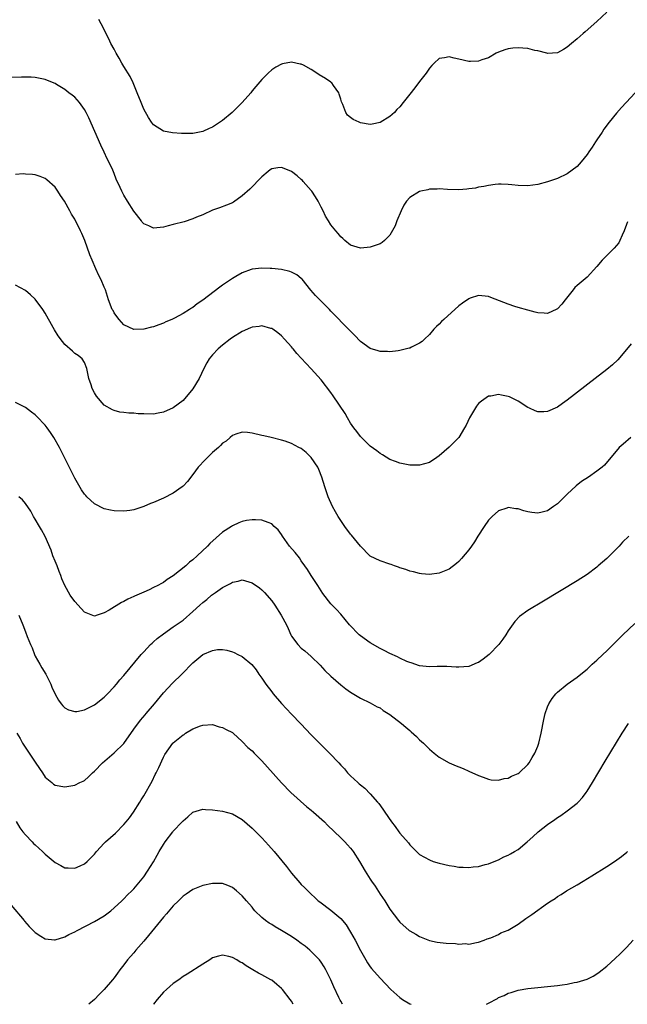
# Model space of a CAD drawing. Units: inches. Extents: x 2574000 to 2577000, y 1500000 to 1503000.
# Drawn here: x 2575974 to 2576097, y 1500000 to 1500200 of the extents above; entities that cross this region are included whole.
import ezdxf

# ---------------------------------------------------------------- set-up
doc = ezdxf.new("R2010")
doc.units = ezdxf.units.IN
doc.header["$MEASUREMENT"] = 0
doc.layers.add('LD25741500_10ft', color=93, linetype='Continuous')

msp = doc.modelspace()

# ---------------------------------------------------------------- linework, layer by layer
at = {"layer": 'LD25741500_10ft'}
for points, elevation in [([(2576093, 1500201.36), (2576091, 1500199.44), (2576088.65, 1500197.35), (2576088.22, 1500197), (2576087, 1500195.94), (2576085.84, 1500195), (2576085, 1500194.24), (2576084.23, 1500193.77), (2576083, 1500193.06), (2576081, 1500192.95), (2576080.87, 1500193), (2576079, 1500193.47), (2576078.4, 1500193.6), (2576077, 1500193.95), (2576075.97, 1500194.03), (2576075, 1500194.13), (2576073.97, 1500194.03), (2576073, 1500193.91), (2576072.31, 1500193.69), (2576071, 1500193.21), (2576070.56, 1500193), (2576069, 1500192.11), (2576067.67, 1500191.67), (2576067, 1500191.4), (2576065.36, 1500191.36), (2576065, 1500191.33), (2576063, 1500191.81), (2576062, 1500192), (2576061, 1500192.28), (2576060.07, 1500192.07), (2576059, 1500191.95), (2576057.95, 1500191), (2576057.5, 1500190.5), (2576057, 1500189.99), (2576056.63, 1500189.37), (2576056.36, 1500189), (2576055, 1500187.28), (2576054.03, 1500185.97), (2576053, 1500184.71), (2576051.69, 1500183), (2576051, 1500182.15), (2576050.42, 1500181.58), (2576049.91, 1500181), (2576049, 1500180.17), (2576047, 1500178.95), (2576045.37, 1500178.63), (2576045, 1500178.58), (2576043, 1500178.9), (2576042.75, 1500179), (2576041.56, 1500179.56), (2576041, 1500179.96), (2576040.41, 1500180.41), (2576040.04, 1500181), (2576039.4, 1500182.6), (2576039.21, 1500183), (2576039.17, 1500183.17), (2576039, 1500183.7), (2576038.71, 1500184.71), (2576038.61, 1500185), (2576037.54, 1500186.45), (2576037.19, 1500187), (2576037.09, 1500187.09), (2576037, 1500187.13), (2576035.91, 1500187.91), (2576034.65, 1500188.65), (2576034.18, 1500189), (2576033, 1500189.74), (2576031.43, 1500190.57), (2576031, 1500190.77), (2576030.79, 1500190.79), (2576029, 1500191.18), (2576027.16, 1500190.84), (2576027, 1500190.79), (2576025.84, 1500190.16), (2576025, 1500189.62), (2576024.3, 1500189), (2576023, 1500187.71), (2576021.77, 1500186.23), (2576021, 1500185.35), (2576020.73, 1500185), (2576018.97, 1500183), (2576018, 1500182), (2576016.96, 1500181), (2576015, 1500179.35), (2576013.59, 1500178.41), (2576013, 1500177.99), (2576012.28, 1500177.72), (2576011, 1500177.11), (2576009, 1500176.75), (2576008.72, 1500176.72), (2576007, 1500176.71), (2576006.69, 1500176.69), (2576004.83, 1500176.83), (2576003, 1500177.18), (2576001, 1500178.46), (2576000.62, 1500179), (2575999.98, 1500179.98), (2575999, 1500181.65), (2575998.46, 1500183), (2575997.7, 1500185), (2575996.87, 1500187), (2575996.26, 1500188.26), (2575995, 1500190.34), (2575994.58, 1500191), (2575994.02, 1500192.02), (2575993.42, 1500193), (2575993, 1500193.84), (2575992.34, 1500195), (2575991.92, 1500195.92), (2575990.37, 1500199), (2575989.87, 1500199.87)], 8640), ([(2576098.74, 1500185), (2576096.94, 1500183), (2576096, 1500182), (2576095, 1500180.85), (2576093.47, 1500179), (2576092.43, 1500177.57), (2576092.04, 1500177), (2576091, 1500175.43), (2576090.69, 1500175), (2576090.02, 1500173.98), (2576089.35, 1500173), (2576089, 1500172.45), (2576087.83, 1500171), (2576087, 1500170.05), (2576085, 1500168.53), (2576083, 1500167.56), (2576081, 1500166.89), (2576079, 1500166.36), (2576077, 1500166.08), (2576075, 1500166.14), (2576073.71, 1500166.29), (2576073, 1500166.36), (2576071.57, 1500166.43), (2576071, 1500166.44), (2576070.38, 1500166.38), (2576069, 1500166.19), (2576068.06, 1500165.94), (2576067, 1500165.81), (2576066.36, 1500165.64), (2576065, 1500165.49), (2576064.58, 1500165.42), (2576063, 1500165.29), (2576060.66, 1500165.34), (2576059, 1500165.49), (2576058.57, 1500165.43), (2576057, 1500165.4), (2576056.69, 1500165.31), (2576055.25, 1500165), (2576055, 1500164.93), (2576053, 1500163.75), (2576052.33, 1500163), (2576051.79, 1500162.21), (2576051.24, 1500161), (2576050.4, 1500159), (2576050.04, 1500157.96), (2576049, 1500156.08), (2576047.87, 1500155), (2576047.4, 1500154.6), (2576047, 1500154.36), (2576046.02, 1500153.98), (2576045, 1500153.67), (2576044.4, 1500153.6), (2576043, 1500153.48), (2576041, 1500154.05), (2576039.82, 1500155), (2576039.4, 1500155.4), (2576039, 1500155.73), (2576038.46, 1500156.46), (2576037.98, 1500157), (2576037, 1500158.22), (2576036.5, 1500159), (2576035.94, 1500159.94), (2576035.42, 1500161), (2576035, 1500161.79), (2576034.41, 1500163), (2576033.87, 1500163.87), (2576033.13, 1500165), (2576033, 1500165.16), (2576031.38, 1500167), (2576031.21, 1500167.21), (2576031, 1500167.42), (2576030.16, 1500168.16), (2576029.04, 1500169.04), (2576028.89, 1500169.11), (2576027, 1500169.84), (2576026.23, 1500169.77), (2576025, 1500169.52), (2576024.68, 1500169.32), (2576024.25, 1500169), (2576023, 1500167.96), (2576020.56, 1500165.44), (2576019, 1500164.04), (2576017.21, 1500162.79), (2576017, 1500162.67), (2576015.84, 1500162.16), (2576014.38, 1500161.62), (2576013, 1500161.15), (2576011, 1500160.24), (2576009.71, 1500159.71), (2576009, 1500159.39), (2576007.19, 1500158.81), (2576005, 1500158.23), (2576003.99, 1500158.01), (2576003, 1500157.71), (2576002.32, 1500157.68), (2576001, 1500157.51), (2576000.03, 1500157.97), (2575999, 1500158.4), (2575998.72, 1500158.72), (2575998.53, 1500159), (2575997, 1500160.97), (2575995.72, 1500163), (2575995, 1500164.21), (2575994.55, 1500165), (2575994.22, 1500165.78), (2575993.45, 1500167.45), (2575993, 1500168.63), (2575992.73, 1500169.27), (2575991.92, 1500171), (2575991.61, 1500171.61), (2575991, 1500172.95), (2575990.33, 1500174.33), (2575987.88, 1500179.88), (2575987.33, 1500181), (2575987, 1500181.61), (2575985.96, 1500183), (2575985, 1500184.09), (2575984.47, 1500184.47), (2575983.84, 1500185), (2575983, 1500185.63), (2575981.32, 1500186.68), (2575981, 1500186.86), (2575979.47, 1500187.47), (2575979, 1500187.71), (2575977, 1500188.1), (2575976.15, 1500188.15), (2575975, 1500188.18), (2575974.17, 1500188.17), (2575972.1, 1500188.1)], 8650), ([(2576097.19, 1500158.81), (2576097, 1500158.24), (2576096.53, 1500157), (2576096.12, 1500156.12), (2576095.68, 1500155), (2576095.44, 1500154.56), (2576095, 1500154.01), (2576094.53, 1500153.47), (2576092.05, 1500151), (2576091, 1500149.74), (2576089, 1500147.56), (2576087, 1500145.86), (2576086.55, 1500145.45), (2576086.16, 1500145), (2576084.53, 1500143), (2576083.88, 1500142.12), (2576083, 1500141.16), (2576082.9, 1500141.1), (2576081, 1500140.18), (2576080.27, 1500140.27), (2576079, 1500140.33), (2576078.48, 1500140.48), (2576077, 1500140.87), (2576075, 1500141.43), (2576074.37, 1500141.63), (2576073, 1500142.08), (2576069.46, 1500143.46), (2576069, 1500143.61), (2576067, 1500143.86), (2576065.28, 1500143.28), (2576065, 1500143.2), (2576063.69, 1500142.31), (2576063, 1500141.76), (2576059.93, 1500139), (2576059.46, 1500138.54), (2576059, 1500138.05), (2576058.45, 1500137.55), (2576057.89, 1500137), (2576057, 1500135.91), (2576055.98, 1500135), (2576055.51, 1500134.49), (2576055, 1500134.14), (2576053.37, 1500133.37), (2576053, 1500133.17), (2576052.87, 1500133.13), (2576051, 1500132.66), (2576050.64, 1500132.64), (2576049, 1500132.43), (2576048.48, 1500132.48), (2576047, 1500132.49), (2576046.63, 1500132.63), (2576045, 1500133.07), (2576043, 1500134.53), (2576041.82, 1500135.82), (2576041, 1500136.58), (2576040.8, 1500136.8), (2576037, 1500140.69), (2576036.72, 1500141), (2576035, 1500142.68), (2576033.88, 1500143.88), (2576032.94, 1500144.94), (2576031.16, 1500147.16), (2576031, 1500147.31), (2576030.06, 1500148.06), (2576029, 1500148.59), (2576028.69, 1500148.69), (2576027, 1500149.09), (2576025, 1500149.31), (2576024.66, 1500149.34), (2576023, 1500149.4), (2576021, 1500149.19), (2576020.85, 1500149.15), (2576019, 1500148.47), (2576017.68, 1500147.68), (2576017, 1500147.29), (2576015.62, 1500146.38), (2576015, 1500145.91), (2576014.43, 1500145.57), (2576011, 1500142.87), (2576009.86, 1500142.14), (2576009, 1500141.41), (2576008.73, 1500141.27), (2576008.33, 1500141), (2576007, 1500140.19), (2576005.25, 1500139.25), (2576004.71, 1500139), (2576003.5, 1500138.5), (2576003, 1500138.25), (2576002.08, 1500137.92), (2576001, 1500137.51), (2576000.58, 1500137.42), (2575999, 1500137.03), (2575997, 1500136.97), (2575995, 1500137.89), (2575994.01, 1500139), (2575993.57, 1500139.57), (2575993, 1500140.35), (2575992.78, 1500140.78), (2575992.63, 1500141), (2575991.87, 1500143), (2575991.23, 1500145), (2575991, 1500145.57), (2575990.39, 1500147), (2575989.92, 1500147.92), (2575989.29, 1500149.29), (2575988.55, 1500151), (2575988.1, 1500152.1), (2575987.04, 1500155.04), (2575986.44, 1500156.44), (2575986.18, 1500157), (2575985, 1500159.34), (2575984.35, 1500160.35), (2575984.01, 1500161), (2575982.91, 1500163), (2575982.12, 1500164.12), (2575981.59, 1500165), (2575981, 1500165.81), (2575979.32, 1500167.32), (2575979, 1500167.56), (2575977.98, 1500167.98), (2575977, 1500168.31), (2575976.4, 1500168.4), (2575975, 1500168.49), (2575974.51, 1500168.51), (2575973, 1500168.42)], 8660), ([(2576097.93, 1500134.07), (2576097, 1500132.87), (2576095.22, 1500130.78), (2576094.2, 1500129.8), (2576093, 1500128.83), (2576090.62, 1500127), (2576085, 1500122.6), (2576084.05, 1500121.95), (2576083, 1500121.2), (2576081, 1500120.3), (2576080.23, 1500120.23), (2576079, 1500120.23), (2576078.45, 1500120.45), (2576077.33, 1500121), (2576077, 1500121.15), (2576075, 1500122.4), (2576073.83, 1500123), (2576073.27, 1500123.27), (2576073, 1500123.37), (2576071.63, 1500123.63), (2576071, 1500123.77), (2576069.45, 1500123.45), (2576069, 1500123.41), (2576067.57, 1500122.43), (2576067, 1500121.92), (2576066.58, 1500121.42), (2576065.12, 1500119), (2576064.44, 1500117.56), (2576064.16, 1500117), (2576062.98, 1500115), (2576061.97, 1500114.03), (2576061, 1500113.05), (2576059, 1500111.32), (2576058.49, 1500111), (2576057, 1500109.94), (2576055, 1500109.39), (2576053, 1500109.41), (2576051, 1500109.79), (2576050.14, 1500110.14), (2576049, 1500110.56), (2576047.51, 1500111.51), (2576047, 1500111.76), (2576046.34, 1500112.34), (2576045, 1500113.27), (2576043, 1500115.23), (2576042.28, 1500116.28), (2576041.69, 1500117), (2576041, 1500117.95), (2576040.35, 1500119), (2576039.88, 1500119.88), (2576037.49, 1500123.49), (2576037, 1500124.15), (2576035, 1500126.71), (2576033, 1500128.95), (2576031, 1500131.15), (2576030.09, 1500132.09), (2576029.37, 1500133), (2576029.19, 1500133.19), (2576029, 1500133.43), (2576027.6, 1500135), (2576027, 1500135.63), (2576026.26, 1500136.26), (2576025.22, 1500137), (2576025, 1500137.14), (2576024.83, 1500137.17), (2576023, 1500137.68), (2576022.42, 1500137.58), (2576021, 1500137.45), (2576020.7, 1500137.3), (2576019, 1500136.57), (2576017, 1500135.31), (2576016.57, 1500135), (2576015, 1500133.76), (2576014.1, 1500133), (2576013, 1500131.8), (2576012.3, 1500131), (2576011.82, 1500130.18), (2576011.18, 1500129), (2576010.26, 1500127), (2576009, 1500124.89), (2576007, 1500122.55), (2576005, 1500121.02), (2576003, 1500120.14), (2576001.97, 1500119.97), (2576001, 1500119.79), (2575999, 1500119.8), (2575997.85, 1500119.85), (2575997, 1500119.95), (2575995.96, 1500119.96), (2575995, 1500120.11), (2575994.19, 1500120.19), (2575993, 1500120.49), (2575992.65, 1500120.65), (2575991, 1500121.62), (2575989.42, 1500123.42), (2575989, 1500124.12), (2575988.52, 1500125), (2575988.31, 1500125.69), (2575987.87, 1500127), (2575987.44, 1500129), (2575987, 1500130.23), (2575986.5, 1500131), (2575985.7, 1500131.7), (2575985, 1500132.07), (2575984.54, 1500132.54), (2575983, 1500133.9), (2575982.5, 1500134.5), (2575981.64, 1500135.64), (2575980.89, 1500136.89), (2575980.63, 1500137.37), (2575979, 1500140.26), (2575978.51, 1500141), (2575977, 1500143.08), (2575976, 1500144), (2575975, 1500144.85), (2575973, 1500145.95)], 8670), ([(2576097.88, 1500115), (2576096.32, 1500113.68), (2576095.55, 1500113), (2576092.56, 1500109.44), (2576092.09, 1500109), (2576091, 1500108.17), (2576089.27, 1500107), (2576087.9, 1500106.1), (2576086.78, 1500105.22), (2576085, 1500103.54), (2576083, 1500101.59), (2576082.21, 1500101), (2576081, 1500100.15), (2576079.87, 1500099.87), (2576079, 1500099.64), (2576077.8, 1500099.8), (2576077, 1500099.92), (2576076.14, 1500100.14), (2576075, 1500100.53), (2576074.56, 1500100.56), (2576073, 1500100.81), (2576072.71, 1500100.71), (2576071, 1500100.15), (2576069.71, 1500099), (2576069, 1500098.24), (2576068.14, 1500097), (2576066.86, 1500095), (2576066.15, 1500093.85), (2576065.54, 1500093), (2576065, 1500092.22), (2576063.54, 1500090.46), (2576063, 1500089.86), (2576062.53, 1500089.47), (2576061, 1500088.34), (2576059, 1500087.52), (2576057, 1500087.25), (2576055.39, 1500087.39), (2576055, 1500087.41), (2576053.75, 1500087.75), (2576053, 1500087.89), (2576052.24, 1500088.24), (2576051, 1500088.6), (2576050.73, 1500088.73), (2576049.94, 1500089), (2576049.27, 1500089.27), (2576049, 1500089.34), (2576047, 1500089.98), (2576045, 1500090.95), (2576044.94, 1500091), (2576043, 1500092.98), (2576041.19, 1500095.19), (2576041, 1500095.42), (2576039.81, 1500097), (2576039, 1500098.18), (2576038.47, 1500099), (2576037.95, 1500099.95), (2576037.36, 1500101), (2576036.46, 1500103), (2576035.79, 1500105), (2576035.19, 1500107), (2576034.56, 1500108.56), (2576034.35, 1500109), (2576033.03, 1500111), (2576031.98, 1500111.98), (2576031, 1500112.77), (2576030.51, 1500113), (2576029, 1500113.83), (2576027.7, 1500114.3), (2576027, 1500114.51), (2576024.85, 1500115), (2576023.36, 1500115.36), (2576023, 1500115.46), (2576021, 1500115.93), (2576020.05, 1500116.05), (2576019, 1500116.12), (2576017.71, 1500115.71), (2576017, 1500115.41), (2576016.56, 1500115), (2576015.72, 1500114.28), (2576015, 1500113.85), (2576014.61, 1500113.39), (2576014.19, 1500113), (2576013, 1500111.99), (2576011.49, 1500110.51), (2576010.08, 1500109), (2576009, 1500107.52), (2576007.89, 1500106.11), (2576007, 1500105.17), (2576006.79, 1500105), (2576005, 1500103.73), (2576003, 1500102.72), (2576001, 1500101.84), (2576000.38, 1500101.62), (2575999, 1500101.04), (2575997, 1500100.37), (2575996.22, 1500100.22), (2575995, 1500100.06), (2575993, 1500100.12), (2575992.29, 1500100.29), (2575991, 1500100.55), (2575989, 1500101.56), (2575987.49, 1500103), (2575987.24, 1500103.24), (2575987, 1500103.52), (2575986.41, 1500104.41), (2575985, 1500106.77), (2575982.93, 1500111), (2575981.94, 1500113), (2575980.78, 1500115), (2575980.07, 1500116.07), (2575979.42, 1500117), (2575979, 1500117.56), (2575977.3, 1500119.3), (2575977, 1500119.65), (2575976.2, 1500120.2), (2575975, 1500121.11), (2575973, 1500122.16)], 8680), ([(2576097.51, 1500095), (2576096.22, 1500093.78), (2576095.53, 1500093), (2576093, 1500090.47), (2576091.29, 1500089), (2576091, 1500088.73), (2576089, 1500087.23), (2576087, 1500085.94), (2576080.17, 1500081.83), (2576077, 1500079.89), (2576075.31, 1500078.69), (2576074.32, 1500077.68), (2576073, 1500075.76), (2576072.53, 1500075), (2576071.92, 1500074.08), (2576071.08, 1500073), (2576069.11, 1500071), (2576067.93, 1500070.07), (2576067, 1500069.4), (2576066.73, 1500069.27), (2576065, 1500068.54), (2576063, 1500068.39), (2576062.45, 1500068.45), (2576060.57, 1500068.57), (2576059, 1500068.53), (2576058.55, 1500068.55), (2576057, 1500068.48), (2576055, 1500068.71), (2576053.28, 1500069.28), (2576053, 1500069.35), (2576052.42, 1500069.58), (2576051, 1500070.22), (2576050.51, 1500070.51), (2576049, 1500071.16), (2576047.82, 1500071.82), (2576047, 1500072.22), (2576045, 1500073.36), (2576043, 1500074.76), (2576042.74, 1500075), (2576040.8, 1500077), (2576039, 1500079.17), (2576038.12, 1500080.12), (2576037.25, 1500081), (2576037, 1500081.29), (2576035.36, 1500083.36), (2576035, 1500083.89), (2576034.33, 1500085), (2576033, 1500087.02), (2576032.25, 1500088.25), (2576031.74, 1500089), (2576031, 1500090.01), (2576030.6, 1500090.6), (2576029.72, 1500091.72), (2576028.61, 1500093), (2576027.19, 1500095), (2576027, 1500095.35), (2576026.3, 1500096.3), (2576025.52, 1500097), (2576025, 1500097.51), (2576024.25, 1500097.75), (2576023, 1500098.22), (2576021.7, 1500098.3), (2576021, 1500098.32), (2576019.84, 1500098.16), (2576019, 1500098), (2576018.31, 1500097.69), (2576017, 1500097.13), (2576016.84, 1500097), (2576015, 1500095.85), (2576012.46, 1500093.54), (2576011.97, 1500093), (2576009.89, 1500091), (2576009, 1500090.23), (2576008.3, 1500089.7), (2576007.56, 1500089), (2576005, 1500086.96), (2576003.8, 1500086.2), (2576003, 1500085.62), (2576002.59, 1500085.41), (2576001.87, 1500085), (2576001, 1500084.56), (2576000.14, 1500084.14), (2575999, 1500083.66), (2575997.17, 1500082.83), (2575997, 1500082.74), (2575995.8, 1500082.2), (2575995, 1500081.76), (2575994.48, 1500081.52), (2575992, 1500080), (2575991, 1500079.43), (2575989.56, 1500079), (2575989, 1500078.8), (2575987, 1500079.6), (2575986.34, 1500080.34), (2575985, 1500081.77), (2575984.1, 1500083), (2575982.97, 1500084.97), (2575982.37, 1500086.37), (2575982.19, 1500087), (2575981.83, 1500087.83), (2575981.41, 1500089), (2575981, 1500089.96), (2575980.59, 1500091), (2575980.19, 1500092.19), (2575979, 1500094.95), (2575978.29, 1500096.29), (2575977.84, 1500097), (2575977, 1500098.46), (2575976.66, 1500099), (2575976.07, 1500100.07), (2575975, 1500101.66), (2575974.37, 1500102.37), (2575973.67, 1500103)], 8690), ([(2575973.64, 1500079), (2575974.48, 1500077), (2575975, 1500075.56), (2575975.35, 1500074.65), (2575976.01, 1500073), (2575976.34, 1500072.34), (2575976.84, 1500071), (2575977, 1500070.67), (2575977.9, 1500069), (2575978.3, 1500068.3), (2575979.12, 1500067), (2575979.27, 1500066.73), (2575980.17, 1500065), (2575980.39, 1500064.39), (2575981, 1500062.94), (2575981.69, 1500061.69), (2575982.23, 1500061), (2575982.58, 1500060.58), (2575983, 1500060.16), (2575983.75, 1500059.75), (2575985, 1500059.42), (2575985.44, 1500059.44), (2575987, 1500059.76), (2575988.49, 1500060.49), (2575989, 1500060.77), (2575991, 1500062.34), (2575991.66, 1500063), (2575993, 1500064.41), (2575993.51, 1500065), (2575994.18, 1500065.82), (2575995, 1500066.75), (2575998.52, 1500071), (2575999, 1500071.54), (2576000.38, 1500073), (2576000.7, 1500073.3), (2576001, 1500073.55), (2576001.75, 1500074.25), (2576003, 1500075.18), (2576005, 1500076.59), (2576005.62, 1500077), (2576007, 1500077.98), (2576009, 1500079.69), (2576010.38, 1500081), (2576011, 1500081.54), (2576011.82, 1500082.18), (2576012.79, 1500083), (2576013.59, 1500083.59), (2576015, 1500084.56), (2576016.62, 1500085.38), (2576017, 1500085.66), (2576018.15, 1500085.85), (2576019, 1500086.12), (2576021, 1500085.55), (2576022.5, 1500084.5), (2576023, 1500084.13), (2576023.56, 1500083.56), (2576025, 1500081.89), (2576025.63, 1500081), (2576026.94, 1500079), (2576027.98, 1500077), (2576028.3, 1500076.3), (2576028.86, 1500075), (2576029, 1500074.74), (2576030.28, 1500073), (2576031, 1500072.27), (2576031.71, 1500071.71), (2576033, 1500070.57), (2576034.8, 1500068.8), (2576035.76, 1500067.76), (2576037, 1500066.56), (2576039, 1500064.86), (2576040.05, 1500064.05), (2576041, 1500063.37), (2576043, 1500062.14), (2576045, 1500061.16), (2576046.4, 1500060.4), (2576047, 1500060.14), (2576047.64, 1500059.64), (2576049, 1500058.82), (2576051.31, 1500057), (2576052.24, 1500056.24), (2576053, 1500055.55), (2576053.32, 1500055.32), (2576054.36, 1500054.36), (2576055, 1500053.68), (2576055.8, 1500053), (2576057, 1500051.76), (2576057.99, 1500051), (2576059, 1500050.16), (2576061, 1500049.01), (2576062.42, 1500048.42), (2576063, 1500048.16), (2576063.84, 1500047.84), (2576065, 1500047.34), (2576067, 1500046.41), (2576067.9, 1500046.1), (2576069, 1500045.67), (2576069.57, 1500045.57), (2576071, 1500045.47), (2576072.2, 1500045.8), (2576073, 1500045.89), (2576073.7, 1500046.3), (2576075, 1500046.84), (2576075.22, 1500047), (2576077, 1500048.64), (2576077.28, 1500049), (2576077.88, 1500050.12), (2576078.4, 1500051), (2576079, 1500052.42), (2576079.2, 1500053), (2576079.7, 1500055), (2576080.22, 1500057.78), (2576080.51, 1500059), (2576081, 1500060.37), (2576081.26, 1500061), (2576081.93, 1500062.07), (2576082.69, 1500063), (2576083, 1500063.33), (2576085, 1500064.96), (2576087, 1500066.4), (2576087.71, 1500067), (2576089, 1500068.02), (2576090.03, 1500069), (2576091, 1500069.84), (2576092.18, 1500071), (2576093, 1500071.76), (2576094.62, 1500073.38), (2576095.65, 1500074.35), (2576096.28, 1500075), (2576098.69, 1500077.31)], 8700), ([(2575973.27, 1500055), (2575973.92, 1500053.92), (2575974.43, 1500053), (2575977, 1500049.13), (2575977.87, 1500047.87), (2575978.44, 1500047), (2575979, 1500046.1), (2575980.34, 1500045), (2575980.69, 1500044.69), (2575981, 1500044.46), (2575983, 1500044.14), (2575985, 1500044.48), (2575986.03, 1500045), (2575986.7, 1500045.3), (2575987, 1500045.45), (2575987.83, 1500046.17), (2575988.62, 1500047), (2575989, 1500047.29), (2575990.63, 1500049), (2575993, 1500051.03), (2575995, 1500052.94), (2575997, 1500055.81), (2575998.34, 1500057.66), (2575999.27, 1500058.73), (2575999.53, 1500059), (2576001.2, 1500061), (2576003, 1500063.19), (2576004.83, 1500065.17), (2576006.73, 1500067), (2576009, 1500069.33), (2576011, 1500070.98), (2576013, 1500071.81), (2576013.97, 1500071.98), (2576015, 1500072), (2576015.87, 1500071.87), (2576017, 1500071.53), (2576017.38, 1500071.38), (2576018.11, 1500071), (2576019, 1500070.57), (2576020.95, 1500068.95), (2576021.85, 1500067.85), (2576022.41, 1500067), (2576023, 1500066.18), (2576023.8, 1500065), (2576025, 1500063.39), (2576025.31, 1500063), (2576027, 1500061.07), (2576029, 1500058.9), (2576030.89, 1500056.89), (2576033, 1500054.68), (2576035, 1500052.65), (2576036.69, 1500051), (2576038.62, 1500049), (2576039, 1500048.56), (2576039.76, 1500047.76), (2576040.38, 1500047), (2576041, 1500046.34), (2576042.46, 1500045), (2576042.76, 1500044.76), (2576043, 1500044.52), (2576043.87, 1500043.87), (2576045, 1500042.71), (2576046.47, 1500041), (2576046.73, 1500040.73), (2576047.57, 1500039.57), (2576047.93, 1500039), (2576049.3, 1500037), (2576050.06, 1500036.06), (2576050.79, 1500035), (2576051, 1500034.73), (2576052.74, 1500032.74), (2576053, 1500032.37), (2576053.72, 1500031.72), (2576054.39, 1500031), (2576055, 1500030.43), (2576057, 1500029.29), (2576057.8, 1500029), (2576059, 1500028.63), (2576061, 1500028.16), (2576062.02, 1500028.02), (2576063, 1500027.84), (2576063.85, 1500027.85), (2576065, 1500027.75), (2576065.89, 1500027.89), (2576067, 1500027.94), (2576068.35, 1500028.35), (2576069, 1500028.5), (2576070.15, 1500029), (2576071, 1500029.35), (2576072.09, 1500029.91), (2576073, 1500030.25), (2576073.46, 1500030.54), (2576074.25, 1500031), (2576075, 1500031.4), (2576076.85, 1500033), (2576078.02, 1500033.98), (2576079.07, 1500035), (2576081, 1500036.51), (2576082.49, 1500037.51), (2576083, 1500037.92), (2576083.69, 1500038.31), (2576085, 1500039.25), (2576087, 1500040.82), (2576087.19, 1500041), (2576088.06, 1500041.94), (2576088.84, 1500043), (2576089, 1500043.24), (2576090.1, 1500045), (2576092.69, 1500049.31), (2576096.15, 1500055), (2576097.44, 1500057)], 8710), ([(2575973.11, 1500037.11), (2575973.84, 1500035.84), (2575974.5, 1500035), (2575975, 1500034.41), (2575976.36, 1500033), (2575976.65, 1500032.65), (2575977, 1500032.36), (2575977.69, 1500031.69), (2575978.47, 1500031), (2575979, 1500030.48), (2575981, 1500028.79), (2575982.15, 1500028.15), (2575983, 1500027.71), (2575983.69, 1500027.69), (2575985, 1500027.6), (2575986.13, 1500028.13), (2575987, 1500028.51), (2575987.55, 1500029), (2575988.28, 1500029.72), (2575989, 1500030.47), (2575989.44, 1500031), (2575991, 1500032.73), (2575991.26, 1500033), (2575993.25, 1500034.75), (2575995, 1500036.48), (2575995.46, 1500037), (2575996.13, 1500037.87), (2575996.96, 1500039), (2575998.22, 1500041), (2575998.51, 1500041.49), (2575999, 1500042.28), (2576000.7, 1500045.3), (2576001.35, 1500046.65), (2576001.55, 1500047), (2576002.05, 1500048.05), (2576003, 1500050.13), (2576003.29, 1500050.71), (2576004.94, 1500053), (2576005, 1500053.07), (2576007, 1500054.7), (2576007.22, 1500054.78), (2576007.52, 1500055), (2576009, 1500055.89), (2576010.53, 1500056.53), (2576011, 1500056.68), (2576013, 1500056.77), (2576014.33, 1500056.33), (2576015, 1500056.2), (2576015.74, 1500055.74), (2576017, 1500055.13), (2576017.15, 1500055), (2576019, 1500053.33), (2576020.12, 1500052.12), (2576021, 1500051.44), (2576021.41, 1500051), (2576023, 1500049.44), (2576024.15, 1500048.15), (2576026.96, 1500044.96), (2576028.84, 1500043), (2576032.09, 1500040.09), (2576033, 1500039.38), (2576033.46, 1500039), (2576035.72, 1500037), (2576036.34, 1500036.34), (2576039, 1500033.81), (2576039.81, 1500033), (2576040.39, 1500032.39), (2576041, 1500031.71), (2576041.31, 1500031.31), (2576041.54, 1500031), (2576042.8, 1500029), (2576043.99, 1500027), (2576045, 1500025.41), (2576045.27, 1500025), (2576045.98, 1500023.98), (2576047, 1500022.37), (2576047.93, 1500021), (2576049, 1500019.28), (2576050.72, 1500017), (2576051, 1500016.67), (2576052.9, 1500015), (2576053, 1500014.92), (2576054.22, 1500014.22), (2576055, 1500013.73), (2576057, 1500012.92), (2576058.59, 1500012.59), (2576060.39, 1500012.39), (2576062.33, 1500012.33), (2576063, 1500012.23), (2576064.35, 1500012.35), (2576065, 1500012.23), (2576066.57, 1500012.57), (2576067, 1500012.6), (2576068.15, 1500013), (2576068.74, 1500013.26), (2576069.48, 1500013.48), (2576071, 1500014.16), (2576071.51, 1500014.49), (2576073, 1500015.07), (2576075, 1500016.26), (2576076.61, 1500017.39), (2576077, 1500017.67), (2576077.79, 1500018.21), (2576081, 1500020.52), (2576081.71, 1500021), (2576082.51, 1500021.49), (2576083, 1500021.86), (2576083.74, 1500022.26), (2576084.86, 1500023), (2576087, 1500024.24), (2576088.21, 1500025), (2576089.96, 1500026.04), (2576093, 1500027.96), (2576094.6, 1500029), (2576096.01, 1500029.99), (2576097.1, 1500030.9), (2576097.2, 1500031)], 8720), ([(2575972.12, 1500020.12), (2575974.74, 1500017), (2575974.84, 1500016.84), (2575975.76, 1500015.76), (2575976.58, 1500015), (2575977, 1500014.58), (2575978.15, 1500013.85), (2575979, 1500013.26), (2575980.91, 1500013.09), (2575981, 1500013.07), (2575983, 1500013.7), (2575983.82, 1500014.18), (2575985, 1500014.72), (2575985.49, 1500015), (2575989, 1500016.8), (2575991, 1500017.97), (2575992.36, 1500019), (2575993, 1500019.56), (2575994.6, 1500021), (2575995, 1500021.41), (2575995.75, 1500022.25), (2575996.57, 1500023), (2575997, 1500023.44), (2575999, 1500025.88), (2575999.77, 1500027), (2576001, 1500028.93), (2576001.76, 1500030.24), (2576002.15, 1500031), (2576003, 1500032.42), (2576003.38, 1500033), (2576004.9, 1500035), (2576005, 1500035.12), (2576006.81, 1500037), (2576007, 1500037.24), (2576007.95, 1500038.05), (2576009, 1500038.97), (2576011, 1500039.58), (2576011.53, 1500039.53), (2576013, 1500039.47), (2576015, 1500039.19), (2576017, 1500038.65), (2576019, 1500037.5), (2576021, 1500035.76), (2576021.78, 1500035), (2576023, 1500033.78), (2576023.73, 1500033), (2576024.33, 1500032.33), (2576025.49, 1500031), (2576027.98, 1500027.98), (2576029, 1500026.6), (2576030.68, 1500024.68), (2576031, 1500024.29), (2576031.68, 1500023.68), (2576032.31, 1500023), (2576034.45, 1500021), (2576034.77, 1500020.77), (2576037, 1500019.1), (2576039, 1500017.44), (2576040.1, 1500016.1), (2576040.79, 1500015), (2576041, 1500014.66), (2576041.91, 1500013), (2576043, 1500010.91), (2576044.11, 1500009), (2576044.45, 1500008.45), (2576045, 1500007.63), (2576045.28, 1500007.28), (2576047, 1500005.33), (2576049.2, 1500003), (2576051, 1500001.38), (2576051.55, 1500001), (2576053, 1500000.13), (2576053.28, 1500000)], 8730), ([(2576039.34, 1500000), (2576039, 1500000.63), (2576038.86, 1500000.86), (2576038.63, 1500001.37), (2576037.57, 1500003.57), (2576037.01, 1500005), (2576035.99, 1500007), (2576035.62, 1500007.62), (2576035, 1500008.56), (2576034.68, 1500009), (2576033, 1500010.75), (2576032.73, 1500011), (2576031.77, 1500011.77), (2576031, 1500012.35), (2576030.09, 1500013), (2576029, 1500013.74), (2576027, 1500014.99), (2576025.71, 1500015.71), (2576025, 1500016.17), (2576024.48, 1500016.48), (2576023.76, 1500017), (2576023, 1500017.63), (2576021.57, 1500019), (2576021.31, 1500019.31), (2576021, 1500019.71), (2576019.86, 1500021), (2576019, 1500022.03), (2576017.86, 1500023), (2576017, 1500023.7), (2576016.09, 1500024.09), (2576015, 1500024.5), (2576014.53, 1500024.53), (2576013, 1500024.54), (2576011, 1500024.12), (2576009, 1500023.31), (2576007.65, 1500022.35), (2576007, 1500021.93), (2576006.1, 1500021), (2576005, 1500019.97), (2576003.63, 1500018.37), (2576003, 1500017.71), (2576000.01, 1500013.99), (2575999, 1500012.81), (2575997.41, 1500011), (2575997, 1500010.48), (2575996.3, 1500009.7), (2575995.72, 1500009), (2575995, 1500007.99), (2575994.16, 1500007), (2575993.66, 1500006.34), (2575993, 1500005.4), (2575992.64, 1500005), (2575991, 1500003), (2575989.98, 1500002.02), (2575989, 1500000.99), (2575987.87, 1500000)], 8740), ([(2576068.61, 1500000), (2576069, 1500000.21), (2576070.8, 1500001.2), (2576071, 1500001.35), (2576072.19, 1500001.81), (2576073, 1500002.24), (2576073.6, 1500002.4), (2576075, 1500002.86), (2576077, 1500003.23), (2576079, 1500003.44), (2576081, 1500003.59), (2576081.68, 1500003.68), (2576083, 1500003.8), (2576083.97, 1500003.97), (2576085, 1500004.1), (2576086.4, 1500004.4), (2576087, 1500004.51), (2576089, 1500005.1), (2576090.27, 1500005.73), (2576091, 1500006.16), (2576091.49, 1500006.51), (2576093, 1500007.73), (2576094.73, 1500009.27), (2576095.76, 1500010.24), (2576097, 1500011.53), (2576098.35, 1500013)], 8730), ([(2576029.34, 1500000), (2576029, 1500000.66), (2576028.77, 1500001), (2576027.21, 1500003), (2576027, 1500003.24), (2576026.01, 1500004.01), (2576025, 1500004.87), (2576024.79, 1500005), (2576023, 1500005.95), (2576022.29, 1500006.29), (2576021.18, 1500007), (2576019.78, 1500007.78), (2576019, 1500008.39), (2576018.58, 1500008.58), (2576017.9, 1500009), (2576017, 1500009.52), (2576016.27, 1500009.73), (2576015, 1500009.98), (2576014.21, 1500009.79), (2576013, 1500009.4), (2576012.4, 1500009), (2576011, 1500008.16), (2576007.85, 1500006.15), (2576007, 1500005.64), (2576006.12, 1500005), (2576005, 1500004.22), (2576003.62, 1500003), (2576003, 1500002.47), (2576001.75, 1500001), (2576001, 1500000.04), (2576000.98, 1500000)], 8750)]:
    msp.add_lwpolyline(points, dxfattribs=dict(at, elevation=elevation))

doc.saveas('drawing.dxf')
